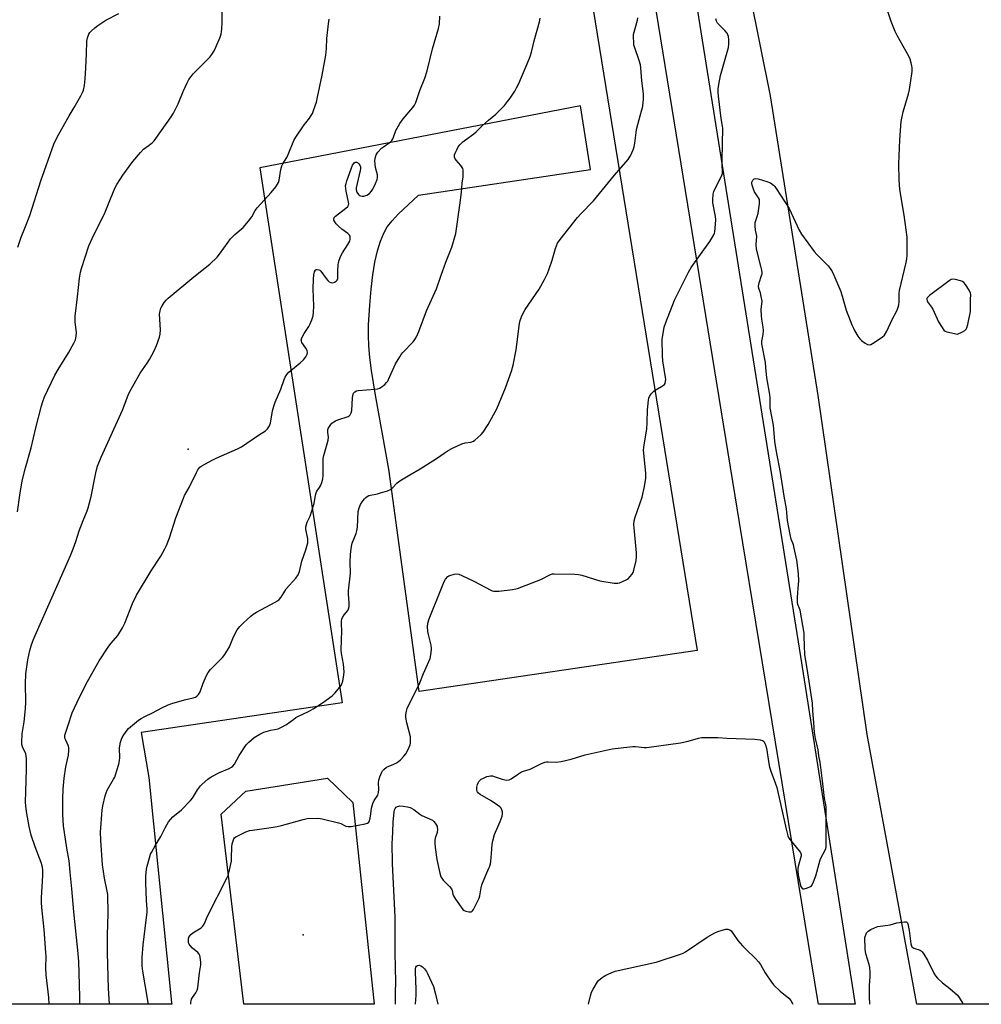
# Model space of a CAD drawing. Units: inches. Extents: x 1201768 to 1207768, y 525456 to 529457.
# Drawn here: x 1204253 to 1204691, y 525457 to 525905 of the extents above; entities that cross this region are included whole.
import ezdxf

# ---------------------------------------------------------------- set-up
doc = ezdxf.new("R2010")
doc.units = ezdxf.units.IN
doc.header["$MEASUREMENT"] = 0
for name, color, linetype in [('CNTRL-Analytical Point', 7, 'Continuous'), ('CULTRL-Pad', 6, 'Continuous'), ('ELEV-Spot Elevation', 7, 'Continuous'), ('NTRL-Farm Land', 3, 'Continuous'), ('NTRL-Pasture Land', 2, 'Continuous'), ('TRANS-Road', 130, 'Continuous'), ('Undefined', 1, 'Continuous')]:
    doc.layers.add(name, color=color, linetype=linetype)

msp = doc.modelspace()

# ---------------------------------------------------------------- linework, layer by layer
at = {"layer": 'CNTRL-Analytical Point'}
msp.add_point((1204329.7, 525709.62, 316), dxfattribs=at)
at = {"layer": 'CULTRL-Pad'}
msp.add_lwpolyline([(1204404.7, 525548.6), (1204414.46, 525456.76), (1204354.98, 525456.76), (1204344.72, 525543.37), (1204355.88, 525553.82), (1204393.1, 525559.77)], close=True, dxfattribs=at)
at = {"layer": 'ELEV-Spot Elevation'}
msp.add_point((1204381.98, 525488.33, 322.36), dxfattribs=at)
at = {"layer": 'NTRL-Farm Land'}
msp.add_polyline3d([(1205329.35, 525456.66, 0), (1204661.7, 525456.73, 0), (1204661.55, 525457.53, 0), (1204639.05, 525579.57, 0), (1204616.62, 525734.15, 0), (1204594.96, 525870.63, 0), (1204571.59, 525986.93, 0), (1204543.24, 526180.38, 0), (1204518.32, 526321.01, 0), (1204504.04, 526412.36, 0), (1204490.31, 526503.67, 0), (1204475.44, 526596.64, 0), (1204463.06, 526697.67, 0), (1204450.67, 526802.93, 0)], dxfattribs=at)
at = {"layer": 'NTRL-Pasture Land'}
msp.add_lwpolyline([(1204495.6, 526024.38), (1204561.52, 525617.9), (1204434.85, 525599.24), (1204421.13, 525700.51), (1204414.99, 525734.19), (1204413.16, 525745.51), (1204412.42, 525751.41), (1204411.96, 525756.75), (1204411.77, 525761.6), (1204411.86, 525766.23), (1204412.41, 525775.29), (1204413.03, 525782.52), (1204413.81, 525789.05), (1204414.76, 525794.84), (1204415.91, 525800.02), (1204417.24, 525804.47), (1204418.74, 525808.1), (1204420.37, 525810.93), (1204422.55, 525813.7), (1204425.27, 525816.65), (1204434.53, 525825.43), (1204512.97, 525837), (1204508.38, 525866.14), (1204362.24, 525837.82), (1204399.78, 525594.08), (1204308.18, 525580.58), (1204311.74, 525560.04), (1204322.09, 525457.53), (1204322.17, 525456.77), (1204140.88, 525456.78)], dxfattribs=at)
at = {"layer": 'TRANS-Road'}
msp.add_lwpolyline([(1204559.91, 525920.96), (1204608.68, 525615.22), (1204633.45, 525457.53), (1204633.57, 525456.73), (1204616.83, 525456.74), (1204616.7, 525457.53), (1204580.89, 525676.15), (1204524.57, 526022.84)], dxfattribs=at)
at = {"layer": 'Undefined'}
for points, elevation in [([(1204252.05, 525801.73), (1204253.52, 525806.16), (1204255.27, 525810.36), (1204257.44, 525816.14), (1204262.47, 525831.97), (1204268.51, 525848.59), (1204269.41, 525850.62), (1204270.69, 525853.15), (1204275.39, 525861.48), (1204277.68, 525865.3), (1204280.69, 525870.61), (1204281.5, 525872.15), (1204281.91, 525873.18), (1204282.45, 525875.29), (1204282.77, 525878.39), (1204283.09, 525883.37), (1204283.39, 525889.73), (1204283.5, 525895.61), (1204283.8, 525897.03), (1204284.46, 525898.68), (1204284.89, 525899.44), (1204285.63, 525900.28), (1204287.12, 525901.59), (1204288.51, 525902.63), (1204292.14, 525905.05), (1204298.03, 525908.2)], 310), ([(1204266.36, 525456.77), (1204266.14, 525459.69), (1204264.9, 525470.1), (1204264.85, 525473.25), (1204264.92, 525478.43), (1204264.85, 525480.29), (1204263.99, 525490.7), (1204263.09, 525499.21), (1204262.83, 525502.74), (1204262.84, 525505.23), (1204263.42, 525515.38), (1204263.39, 525518.16), (1204263.12, 525519.81), (1204262.68, 525521.31), (1204259.9, 525528.41), (1204258.15, 525533.72), (1204257.27, 525537.67), (1204255.97, 525544.58), (1204255.64, 525547.09), (1204255.57, 525548.83), (1204255.63, 525553.58), (1204256, 525563.78), (1204256.03, 525566.4), (1204255.94, 525568.45), (1204255.81, 525569.91), (1204255.64, 525570.76), (1204255.36, 525571.53), (1204254.49, 525573.2), (1204254.16, 525573.98), (1204253.87, 525575.05), (1204253.81, 525575.89), (1204254.05, 525579.87), (1204254.93, 525585.37), (1204255.61, 525591.35), (1204255.7, 525594.43), (1204255.59, 525602.68), (1204255.7, 525607.28), (1204256.53, 525613.62), (1204257.52, 525617.81), (1204258.19, 525620.07), (1204259.05, 525622.61), (1204259.94, 525624.73), (1204266.33, 525639.14), (1204270.35, 525648.47), (1204276.11, 525661.21), (1204277.31, 525664.26), (1204278.53, 525667.63), (1204280.06, 525672.47), (1204281.81, 525677.13), (1204283.61, 525681.52), (1204284.09, 525682.91), (1204285.48, 525688.03), (1204287.22, 525697.35), (1204287.73, 525699.62), (1204288.41, 525701.83), (1204290.02, 525705.94), (1204299.79, 525727.34), (1204302.32, 525734.26), (1204303, 525735.89), (1204307.83, 525744.24), (1204310.96, 525748.85), (1204312.01, 525750.54), (1204314.18, 525754.48), (1204315.26, 525756.82), (1204316.64, 525760.63), (1204316.96, 525762.03), (1204316.97, 525764.06), (1204316.65, 525771.22), (1204316.84, 525772.6), (1204317.23, 525773.94), (1204317.76, 525774.96), (1204318.77, 525776.41), (1204319.67, 525777.58), (1204320.51, 525778.41), (1204332.27, 525788.21), (1204339.47, 525793.98), (1204342.84, 525797.17), (1204343.95, 525798.52), (1204347.86, 525804.03), (1204348.94, 525805.4), (1204350.91, 525807.46), (1204354.64, 525810.62), (1204357.19, 525813.55), (1204358.62, 525815.43), (1204360.24, 525818.4), (1204361.04, 525819.59), (1204367.51, 525826.54), (1204369.61, 525829.19), (1204370.41, 525830.39), (1204370.79, 525831.19), (1204371.1, 525832.27), (1204371.93, 525837.03), (1204372.36, 525838.68), (1204372.85, 525839.69), (1204374.58, 525842.61), (1204375.22, 525843.86), (1204377.74, 525850.31), (1204378.64, 525851.83), (1204382.49, 525857.44), (1204383.2, 525858.39), (1204384.96, 525860.42), (1204385.74, 525861.6), (1204386.25, 525862.63), (1204386.79, 525863.98), (1204388.06, 525867.82), (1204388.63, 525870.1), (1204390.7, 525880.02), (1204392.3, 525889.12), (1204392.64, 525892.28), (1204392.87, 525896.76), (1204393.62, 525903.46), (1204393.89, 525905.5)], 314), ([(1204280.32, 525456.77), (1204280.32, 525459.95), (1204280.05, 525470.93), (1204279.79, 525476.03), (1204279.47, 525479.8), (1204277.53, 525498.75), (1204276.68, 525509.3), (1204275.85, 525516.95), (1204275.46, 525522.06), (1204274.41, 525527.88), (1204272.87, 525537.92), (1204272.57, 525543.13), (1204272.52, 525550.22), (1204272.68, 525554.75), (1204273.09, 525559.78), (1204273.87, 525564.88), (1204275.1, 525570.17), (1204275.3, 525572.42), (1204275.28, 525573.52), (1204275.12, 525574.31), (1204273.84, 525576.96), (1204273.48, 525577.97), (1204273.42, 525578.49), (1204273.5, 525579.31), (1204273.84, 525580.68), (1204274.81, 525583.43), (1204276.77, 525589.52), (1204280.12, 525596.61), (1204283.84, 525603.72), (1204289.11, 525613.21), (1204293.44, 525619.89), (1204294.51, 525621.23), (1204297.6, 525624.76), (1204299.8, 525628.17), (1204300.8, 525630.31), (1204304.29, 525639.28), (1204306.11, 525643.04), (1204312.84, 525654.15), (1204317.24, 525660.87), (1204319.09, 525664.18), (1204319.83, 525665.75), (1204321.18, 525669.19), (1204324.04, 525678.28), (1204327.45, 525687.25), (1204328.05, 525688.5), (1204330.14, 525692.11), (1204333.38, 525699.01), (1204334.08, 525700.28), (1204334.98, 525701.36), (1204335.88, 525702.07), (1204340.56, 525704.64), (1204342.42, 525705.54), (1204352.16, 525709.78), (1204354.01, 525710.7), (1204361.72, 525715.98), (1204364.92, 525718.04), (1204365.74, 525718.82), (1204366.68, 525720.22), (1204366.91, 525720.72), (1204367.14, 525721.53), (1204368.14, 525727.12), (1204368.7, 525729.26), (1204369.36, 525731.08), (1204371.86, 525736.93), (1204373.37, 525741.37), (1204373.81, 525742.43), (1204374.6, 525743.61), (1204375.55, 525744.67), (1204380.68, 525748.93), (1204382.17, 525750.33), (1204383.3, 525751.68), (1204383.88, 525752.9), (1204384.01, 525753.65), (1204383.8, 525754.61), (1204383.29, 525755.59), (1204381.45, 525758.3), (1204381.24, 525758.8), (1204381.19, 525759.31), (1204381.46, 525760.33), (1204382.43, 525762.38), (1204384.56, 525765.53), (1204385.25, 525766.69), (1204385.98, 525768.5), (1204386.54, 525770.37), (1204386.74, 525772.11), (1204386.87, 525774.75), (1204386.59, 525782.63), (1204386.7, 525787.03), (1204386.84, 525789.09), (1204387.26, 525790.48), (1204387.66, 525791.18), (1204388.01, 525791.48), (1204388.44, 525791.57), (1204389.17, 525791.42), (1204389.64, 525791.17), (1204390.05, 525790.79), (1204392.51, 525787.38), (1204393.26, 525786.47), (1204393.89, 525785.89), (1204394.6, 525785.57), (1204395.62, 525785.47), (1204396.36, 525785.66), (1204397.02, 525786.11), (1204397.55, 525786.7), (1204397.82, 525787.45), (1204397.89, 525788.29), (1204397.89, 525791.21), (1204398.01, 525793.5), (1204398.15, 525794.63), (1204398.46, 525795.76), (1204399.24, 525797.7), (1204399.89, 525799.04), (1204402.46, 525802.89), (1204403.27, 525804.41), (1204403.47, 525805.25), (1204403.53, 525806.09), (1204403.47, 525806.63), (1204403.18, 525807.22), (1204402.39, 525807.95), (1204399.59, 525809.95), (1204398.13, 525811.3), (1204397.14, 525812.35), (1204396.44, 525813.25), (1204396.07, 525813.94), (1204395.99, 525814.43), (1204396.21, 525815.16), (1204396.72, 525815.75), (1204401.54, 525819.4), (1204402.35, 525820.2), (1204402.7, 525820.87), (1204402.78, 525821.38), (1204402.71, 525822.24), (1204401.57, 525827.23), (1204401.41, 525828.4), (1204401.39, 525829.57), (1204401.59, 525830.63), (1204401.98, 525831.94), (1204404.55, 525839.05), (1204404.91, 525839.72), (1204405.32, 525840.18), (1204405.7, 525840.37), (1204406.38, 525840.4), (1204406.81, 525840.23), (1204407.39, 525839.72), (1204407.86, 525839.07), (1204408.17, 525838.35), (1204408.2, 525837.51), (1204408.06, 525836.64), (1204406.22, 525828.66), (1204406.21, 525827.85), (1204406.56, 525826.81), (1204407.3, 525825.63), (1204407.66, 525825.26), (1204408.1, 525825.03), (1204408.88, 525824.93), (1204409.71, 525824.98), (1204410.53, 525825.15), (1204411.05, 525825.35), (1204412.22, 525826.15), (1204413.19, 525827.17), (1204413.77, 525828.16), (1204415.05, 525830.74), (1204415.82, 525832.58), (1204415.93, 525833.42), (1204415.85, 525834.59), (1204415.05, 525838), (1204414.63, 525840.89), (1204414.78, 525842.25), (1204415.29, 525843.78), (1204416.11, 525844.97), (1204417.68, 525846.73), (1204418.57, 525847.44), (1204421.19, 525849.2), (1204421.85, 525849.73), (1204422.43, 525850.33), (1204422.86, 525851.03), (1204423.2, 525851.79), (1204424.21, 525854.83), (1204426.1, 525858.03), (1204427.57, 525860.12), (1204432.05, 525865.36), (1204432.7, 525866.33), (1204433.36, 525867.63), (1204435.26, 525873.07), (1204437.49, 525878.66), (1204438.61, 525881.99), (1204440.99, 525892.12), (1204443.68, 525901.39), (1204444.13, 525903.42), (1204444.27, 525906.98)], 316), ([(1204293.75, 525456.77), (1204293.4, 525463.91), (1204292.95, 525480.13), (1204292.94, 525488.13), (1204293.15, 525498.06), (1204293.01, 525506.77), (1204292.81, 525508.24), (1204291.58, 525514.14), (1204290.61, 525520.21), (1204289.8, 525531.39), (1204289.64, 525535.11), (1204290.45, 525545.14), (1204290.79, 525547.16), (1204291.83, 525551.73), (1204292.26, 525553.03), (1204292.8, 525554.22), (1204295.7, 525559.21), (1204296.2, 525560.21), (1204296.61, 525561.29), (1204298.04, 525566.03), (1204298.43, 525567.72), (1204298.48, 525568.91), (1204298.36, 525573.37), (1204298.48, 525574.51), (1204298.87, 525576.17), (1204299.28, 525577.52), (1204299.61, 525578.3), (1204300.38, 525579.52), (1204301.91, 525581.63), (1204302.47, 525582.3), (1204303.33, 525583.1), (1204307.01, 525586.09), (1204308.2, 525586.96), (1204309.89, 525587.86), (1204313.44, 525589.43), (1204317.64, 525591.77), (1204320.61, 525593.1), (1204322.26, 525593.74), (1204328.01, 525595.42), (1204331.99, 525596.25), (1204332.95, 525596.62), (1204333.58, 525597.04), (1204334.33, 525597.88), (1204335.09, 525599.08), (1204336.46, 525602.98), (1204338.05, 525606.52), (1204338.73, 525607.83), (1204339.8, 525609.17), (1204345.23, 525614.68), (1204346.43, 525616.12), (1204348.41, 525619.58), (1204349.96, 525623.32), (1204351.15, 525625.86), (1204352.01, 525627.3), (1204353.15, 525628.87), (1204354.83, 525630.54), (1204358.17, 525633.56), (1204359.32, 525634.5), (1204360.82, 525635.4), (1204369.35, 525639.96), (1204370.38, 525640.56), (1204371.08, 525641.09), (1204372, 525642.19), (1204373.65, 525644.98), (1204374.32, 525645.96), (1204378.69, 525650.9), (1204379.69, 525652.33), (1204380.06, 525653.1), (1204380.33, 525653.9), (1204381.42, 525658.63), (1204383.26, 525663.71), (1204384.13, 525667.01), (1204384.2, 525667.85), (1204384.13, 525668.7), (1204383.27, 525673.21), (1204383.32, 525674.29), (1204383.52, 525675.36), (1204383.88, 525676.42), (1204385.17, 525679.06), (1204386.01, 525681.56), (1204386.99, 525684.93), (1204387.66, 525688.66), (1204387.95, 525689.77), (1204388.34, 525690.52), (1204389.54, 525692.14), (1204389.99, 525692.9), (1204390.59, 525694.5), (1204391.04, 525696.16), (1204391.18, 525697.63), (1204391.16, 525703.89), (1204391.21, 525705.31), (1204391.49, 525706.73), (1204393.05, 525712.06), (1204393.42, 525713.73), (1204393.54, 525715.12), (1204393.29, 525717.16), (1204393.27, 525718.01), (1204393.33, 525718.56), (1204393.49, 525719.05), (1204393.97, 525719.98), (1204394.6, 525720.85), (1204395.16, 525721.41), (1204395.99, 525722.06), (1204396.74, 525722.47), (1204397.85, 525722.92), (1204402.56, 525724.55), (1204403.01, 525724.82), (1204403.5, 525725.34), (1204403.95, 525726.21), (1204404.17, 525727.22), (1204404.51, 525732.97), (1204404.64, 525734.1), (1204405, 525735.08), (1204405.61, 525735.82), (1204406.3, 525736.16), (1204407.13, 525736.32), (1204414.72, 525736.92), (1204416.11, 525737.14), (1204416.88, 525737.47), (1204417.6, 525737.93), (1204419.23, 525739.16), (1204420.08, 525739.94), (1204420.58, 525740.63), (1204420.98, 525741.41), (1204424.08, 525748.44), (1204426.08, 525751.73), (1204426.74, 525752.71), (1204427.49, 525753.62), (1204432.18, 525758.53), (1204432.99, 525759.64), (1204433.67, 525760.79), (1204434.69, 525763.22), (1204438.28, 525772.7), (1204442.85, 525782.73), (1204444.76, 525788.44), (1204447.03, 525794.9), (1204449.72, 525801.67), (1204451.6, 525807.94), (1204453.49, 525820.88), (1204454.13, 525826.53), (1204454.42, 525830.89), (1204454.94, 525833.74), (1204455.01, 525835.51), (1204454.92, 525836.96), (1204454.78, 525837.5), (1204454.54, 525837.99), (1204453.86, 525838.91), (1204451.78, 525841.33), (1204451.16, 525842.26), (1204451, 525842.73), (1204450.95, 525843.18), (1204451.01, 525843.68), (1204451.26, 525844.48), (1204451.99, 525846.08), (1204452.7, 525847.35), (1204453.43, 525848.25), (1204454.86, 525849.72), (1204455.98, 525850.65), (1204459.79, 525853.34), (1204460.93, 525854.24), (1204463.59, 525856.95), (1204465.13, 525858.38), (1204466.47, 525859.55), (1204469.81, 525862.22), (1204471.23, 525863.61), (1204473.75, 525866.29), (1204475.2, 525868.01), (1204476.37, 525869.62), (1204478.44, 525872.74), (1204479.26, 525874.22), (1204480.24, 525876.26), (1204484.85, 525887), (1204485.47, 525888.6), (1204486.07, 525890.57), (1204487.26, 525895.77), (1204489.65, 525904.32), (1204489.97, 525906)], 318), ([(1204311.58, 525456.77), (1204311.5, 525457.41), (1204309.05, 525471.79), (1204308.74, 525474.12), (1204308.63, 525475.8), (1204308.67, 525478), (1204309.11, 525483.78), (1204310.94, 525498.66), (1204310.91, 525500.05), (1204310.61, 525504), (1204310.29, 525512), (1204310.35, 525514.98), (1204310.71, 525518.17), (1204311.01, 525519.61), (1204312.04, 525523.36), (1204312.56, 525525.07), (1204312.89, 525525.89), (1204314.73, 525529.17), (1204317.22, 525533.2), (1204319.13, 525537.06), (1204320.68, 525539.77), (1204321.53, 525540.85), (1204322.66, 525542.04), (1204326.6, 525545.28), (1204330.71, 525549.48), (1204331.57, 525550.64), (1204333.85, 525554.34), (1204335.21, 525556.18), (1204335.97, 525557.02), (1204338.62, 525559.22), (1204340.17, 525560.27), (1204344, 525562.27), (1204348.3, 525564.19), (1204349.34, 525564.75), (1204350.06, 525565.23), (1204350.78, 525566.07), (1204352.95, 525570.11), (1204356.04, 525574.88), (1204357.24, 525576.18), (1204359.74, 525578.28), (1204362.32, 525579.8), (1204364.19, 525580.69), (1204367.24, 525581.55), (1204370.58, 525582.22), (1204371.9, 525582.73), (1204374.41, 525584.12), (1204377.72, 525586.66), (1204378.68, 525587.3), (1204379.96, 525587.98), (1204384.51, 525590.15), (1204386.58, 525591.32), (1204390.9, 525593.97), (1204395.2, 525597.16), (1204396.58, 525598.57), (1204399.32, 525601.96), (1204399.71, 525602.72), (1204400.04, 525603.84), (1204400.62, 525606.74), (1204400.76, 525608.2), (1204400.41, 525611.68), (1204399.57, 525616.56), (1204399.4, 525618.01), (1204399.48, 525622.73), (1204399.68, 525626.71), (1204399.5, 525630.08), (1204399.52, 525631.18), (1204399.69, 525632.22), (1204399.98, 525632.98), (1204400.77, 525634.18), (1204402.38, 525636.18), (1204402.71, 525636.89), (1204402.94, 525637.91), (1204403.02, 525639.56), (1204402.72, 525643.6), (1204402.69, 525645.04), (1204403.57, 525653.12), (1204403.53, 525658.21), (1204403.61, 525661.62), (1204403.72, 525663.04), (1204404.04, 525665.34), (1204404.36, 525666.75), (1204406.16, 525671.21), (1204406.56, 525672.45), (1204406.75, 525674.1), (1204407.08, 525681.3), (1204407.5, 525682.89), (1204408.13, 525684.4), (1204408.93, 525685.62), (1204410, 525687), (1204410.6, 525687.62), (1204411.24, 525688.09), (1204411.95, 525688.46), (1204412.74, 525688.73), (1204415.84, 525689.33), (1204417.28, 525689.72), (1204420.42, 525690.7), (1204421.77, 525691.28), (1204422.61, 525691.93), (1204424.9, 525694.23), (1204426.03, 525695.16), (1204430.6, 525697.93), (1204435.37, 525700.6), (1204442.8, 525705.38), (1204446.7, 525708.18), (1204448.06, 525709.07), (1204450.09, 525710.14), (1204454.38, 525712.09), (1204455.81, 525712.44), (1204458.36, 525712.8), (1204459.62, 525713.3), (1204460.32, 525713.76), (1204461.61, 525714.92), (1204463.07, 525716.33), (1204464.02, 525717.44), (1204466.39, 525720.81), (1204470.24, 525727.98), (1204474.21, 525737.52), (1204476.96, 525745.11), (1204477.73, 525747.87), (1204479.16, 525754.92), (1204480.65, 525766.89), (1204480.91, 525768.29), (1204481.47, 525769.96), (1204482.06, 525771.3), (1204483.22, 525773.26), (1204489.58, 525782.55), (1204492.07, 525786.97), (1204493.29, 525789.69), (1204494.13, 525791.87), (1204495.44, 525795.68), (1204496.97, 525801.04), (1204497.97, 525803.5), (1204499.13, 525805.21), (1204506.96, 525815.23), (1204508.52, 525816.94), (1204514.25, 525822.86), (1204523.89, 525834.47), (1204530.07, 525841.62), (1204530.58, 525842.31), (1204531.14, 525843.33), (1204532.35, 525846.01), (1204532.89, 525847.37), (1204533.21, 525849.04), (1204533.7, 525853.88), (1204533.91, 525855.32), (1204535.07, 525859.88), (1204536.78, 525865.97), (1204537.06, 525869.15), (1204537.09, 525871.48), (1204536.28, 525877.41), (1204535.86, 525883.43), (1204535.68, 525884.83), (1204535.14, 525886.75), (1204532.95, 525892.96), (1204532.77, 525893.8), (1204532.64, 525894.98), (1204532.53, 525897.36), (1204532.62, 525898.53), (1204534.37, 525905.11), (1204534.51, 525906.2)], 320), ([(1204330.8, 525456.77), (1204330.9, 525457.55), (1204331.23, 525458.96), (1204331.61, 525459.7), (1204333.16, 525461.83), (1204333.74, 525463.07), (1204334.06, 525464.12), (1204334.26, 525465.56), (1204334.78, 525471.07), (1204335.35, 525474.72), (1204335.42, 525475.85), (1204335.12, 525478.15), (1204334.91, 525478.97), (1204334.68, 525479.46), (1204333.98, 525480.25), (1204331.6, 525482.21), (1204330.5, 525483.46), (1204330.06, 525484.14), (1204329.87, 525484.63), (1204329.75, 525485.42), (1204329.75, 525486.23), (1204329.98, 525487.23), (1204330.37, 525487.88), (1204330.88, 525488.45), (1204331.81, 525489.17), (1204335.56, 525491.57), (1204336.23, 525492.13), (1204336.71, 525492.73), (1204337.1, 525493.51), (1204337.96, 525495.73), (1204338.46, 525496.82), (1204347.45, 525514.37), (1204347.86, 525515.39), (1204348.18, 525516.5), (1204349.33, 525521.89), (1204349.45, 525523.39), (1204349.56, 525528.35), (1204349.74, 525529.79), (1204350.11, 525531.21), (1204350.41, 525532), (1204350.7, 525532.45), (1204351.34, 525532.98), (1204355.88, 525535.18), (1204357.53, 525535.8), (1204358.97, 525536.06), (1204367.42, 525537.19), (1204370.14, 525537.67), (1204372.11, 525538.16), (1204382.08, 525540.93), (1204383.81, 525541.28), (1204388.6, 525541.43), (1204389.79, 525541.38), (1204390.66, 525541.24), (1204398.13, 525539.42), (1204399.13, 525539.03), (1204401.51, 525537.88), (1204402.54, 525537.63), (1204403.97, 525537.75), (1204410.36, 525538.88), (1204411.41, 525539.19), (1204411.98, 525539.64), (1204412.29, 525540.36), (1204412.55, 525541.47), (1204412.89, 525543.49), (1204413.2, 525546.07), (1204413.44, 525547.17), (1204413.84, 525548.21), (1204414.44, 525549.47), (1204415.99, 525552.02), (1204416.37, 525553.12), (1204416.54, 525554.53), (1204416.39, 525557.62), (1204416.46, 525558.74), (1204416.97, 525560.39), (1204417.92, 525562.51), (1204418.22, 525563), (1204418.77, 525563.61), (1204420.06, 525564.66), (1204420.78, 525565.06), (1204423.33, 525566.11), (1204424.57, 525566.72), (1204425.51, 525567.28), (1204426.38, 525568), (1204427.94, 525569.67), (1204428.83, 525570.78), (1204429.9, 525572.77), (1204430.77, 525574.84), (1204430.93, 525575.66), (1204430.98, 525576.51), (1204430.91, 525578.49), (1204429.33, 525584.96), (1204428.88, 525587.3), (1204428.86, 525588.58), (1204429.15, 525590.28), (1204429.45, 525591.39), (1204429.89, 525592.48), (1204433.61, 525599.89), (1204435.13, 525603.11), (1204436.92, 525607.48), (1204439.33, 525612.82), (1204439.85, 525614.17), (1204440.37, 525616.79), (1204440.56, 525618.85), (1204440.33, 525620.29), (1204439.12, 525625.17), (1204438.83, 525626.61), (1204438.73, 525628.66), (1204438.84, 525630.4), (1204439.48, 525632.37), (1204444.53, 525644.81), (1204445.94, 525648.6), (1204446.3, 525649.37), (1204446.9, 525650.32), (1204447.95, 525651.58), (1204448.39, 525651.88), (1204448.89, 525652.1), (1204450.8, 525652.61), (1204452.17, 525652.78), (1204452.99, 525652.64), (1204454.35, 525652.08), (1204459.73, 525649.46), (1204467.61, 525645.32), (1204468.15, 525645.14), (1204468.98, 525644.99), (1204471.26, 525644.94), (1204477.46, 525645.65), (1204479.74, 525646.11), (1204490.32, 525650.31), (1204494.72, 525652.48), (1204495.51, 525652.75), (1204496.37, 525652.86), (1204505.78, 525652.69), (1204507.53, 525652.56), (1204508.97, 525652.2), (1204517.19, 525649.63), (1204523.67, 525648.61), (1204524.55, 525648.52), (1204525.42, 525648.54), (1204526.24, 525648.74), (1204527.57, 525649.29), (1204529.16, 525650.02), (1204530.13, 525650.61), (1204530.93, 525651.38), (1204531.97, 525652.7), (1204532.39, 525653.42), (1204532.76, 525654.52), (1204533.73, 525658.88), (1204533.96, 525660.63), (1204533.86, 525662.42), (1204532.8, 525673.76), (1204532.77, 525675.23), (1204532.88, 525676.98), (1204533.27, 525678.66), (1204536.46, 525687.75), (1204537.57, 525692.68), (1204538.14, 525696.46), (1204538.12, 525698.51), (1204537.24, 525707.86), (1204537.17, 525709.2), (1204537.43, 525711.57), (1204538.61, 525718.73), (1204538.78, 525721.84), (1204538.91, 525727.52), (1204539.31, 525732), (1204539.51, 525732.85), (1204539.88, 525733.6), (1204540.65, 525734.78), (1204541.35, 525735.67), (1204541.75, 525736.06), (1204542.45, 525736.57), (1204545.3, 525738.12), (1204546.27, 525738.75), (1204546.66, 525739.14), (1204546.95, 525739.59), (1204547.19, 525740.59), (1204547.22, 525741.39), (1204547.14, 525742.27), (1204545.9, 525749.83), (1204545.69, 525752.15), (1204545.63, 525759.73), (1204545.84, 525761.45), (1204546.54, 525765.16), (1204547.26, 525767.39), (1204551.22, 525777.56), (1204557.56, 525790.34), (1204558.82, 525792.35), (1204567.32, 525804.24), (1204569.11, 525807.25), (1204569.44, 525808.04), (1204569.58, 525808.6), (1204569.95, 525812.11), (1204570.04, 525814.16), (1204569.85, 525815.6), (1204568.69, 525821.93), (1204568.68, 525823.34), (1204568.91, 525825.88), (1204569.12, 525826.98), (1204569.43, 525827.8), (1204572.74, 525834.4), (1204573.02, 525835.22), (1204573.12, 525836.2), (1204572.98, 525839.09), (1204572.97, 525841.4), (1204573.26, 525855.86), (1204573.14, 525856.88), (1204572.48, 525860.32), (1204571.23, 525870.42), (1204571.05, 525872.2), (1204571.07, 525873.83), (1204571.38, 525875.84), (1204572.17, 525879.84), (1204575.78, 525892.67), (1204575.98, 525894.12), (1204576.03, 525896.21), (1204575.87, 525897.67), (1204575.57, 525898.41), (1204575.17, 525899.12), (1204574.19, 525900.46), (1204571.63, 525902.92), (1204570.85, 525903.79), (1204570.33, 525904.69), (1204570.07, 525905.69)], 322), ([(1204640.25, 525456.73), (1204640.12, 525460.29), (1204640.07, 525465.02), (1204640.39, 525469.49), (1204640.37, 525471.28), (1204640.17, 525473.36), (1204639.93, 525474.83), (1204638.4, 525479.61), (1204638.19, 525480.66), (1204638.08, 525481.84), (1204637.87, 525487.13), (1204638.74, 525489.16), (1204639.12, 525489.7), (1204639.53, 525490.05), (1204640.75, 525490.75), (1204642.29, 525491.5), (1204643.88, 525492.11), (1204649.43, 525492.91), (1204652.59, 525493.74), (1204655.96, 525494.28), (1204656.71, 525494.26), (1204657.11, 525494.12), (1204657.38, 525493.79), (1204657.56, 525493.34), (1204658.17, 525490.33), (1204658.95, 525484.16), (1204659.17, 525483.35), (1204659.42, 525482.89), (1204659.77, 525482.53), (1204660.23, 525482.26), (1204663.18, 525481.26), (1204663.65, 525480.99), (1204664.06, 525480.62), (1204664.89, 525479.47), (1204666.55, 525476.73), (1204669.37, 525470.89), (1204670.13, 525469.66), (1204671.09, 525468.6), (1204673.37, 525466.41), (1204676.63, 525463.91), (1204680.1, 525460.81), (1204680.96, 525459.7), (1204681.87, 525458.27), (1204682.41, 525457.27), (1204682.64, 525456.73)], 326), ([(1204512.11, 525456.75), (1204512.97, 525460.51), (1204513.47, 525462.2), (1204514.13, 525463.53), (1204516.11, 525466.85), (1204516.65, 525467.55), (1204517.51, 525468.32), (1204518.69, 525469.18), (1204519.93, 525469.94), (1204522.31, 525470.99), (1204524.21, 525471.71), (1204542.83, 525475.93), (1204554.45, 525479.61), (1204555.24, 525479.97), (1204556.26, 525480.58), (1204566.18, 525487.2), (1204569.61, 525489.27), (1204570.93, 525489.86), (1204572.94, 525490.45), (1204574.67, 525490.86), (1204575.51, 525490.91), (1204576.45, 525490.6), (1204577.04, 525490.14), (1204577.86, 525489.12), (1204580.15, 525485.77), (1204582.26, 525483.26), (1204583.68, 525481.76), (1204588.13, 525477.49), (1204589.55, 525476.01), (1204590.42, 525474.74), (1204592.52, 525470.93), (1204595.44, 525466.81), (1204596.52, 525465.4), (1204599.36, 525462.58), (1204603.24, 525459.4), (1204604.23, 525458.38), (1204604.98, 525457.05), (1204605.12, 525456.74)], 326), ([(1204433.15, 525456.75), (1204433.42, 525459.04), (1204433.5, 525460.53), (1204433.49, 525463.43), (1204433.21, 525471.41), (1204433.22, 525472.87), (1204433.37, 525473.62), (1204433.61, 525474.01), (1204434.19, 525474.34), (1204434.9, 525474.43), (1204435.6, 525474.24), (1204436.45, 525473.67), (1204437.26, 525472.81), (1204438.16, 525471.56), (1204438.75, 525470.66), (1204441.41, 525464.71), (1204442.41, 525461.33), (1204443.39, 525456.75)], 326)]:
    msp.add_lwpolyline(points, dxfattribs=dict(at, elevation=elevation))
at = {"layer": 'Undefined', "elevation": 324}
msp.add_lwpolyline([(1204678.11, 525787.05), (1204677.31, 525786.94), (1204676.34, 525786.4), (1204667.39, 525779.61), (1204666.74, 525779.05), (1204666.4, 525778.64), (1204666.2, 525778.21), (1204666.17, 525777.76), (1204666.28, 525777.28), (1204666.53, 525776.79), (1204668.26, 525774.37), (1204668.89, 525773.36), (1204671.44, 525767.66), (1204673.12, 525765), (1204673.96, 525763.88), (1204674.58, 525763.38), (1204675.35, 525763.08), (1204680.17, 525761.98), (1204682.48, 525763.11), (1204683.49, 525763.7), (1204684.08, 525764.24), (1204684.44, 525764.99), (1204684.81, 525766.42), (1204686.03, 525772.3), (1204686.12, 525773.74), (1204686.12, 525777.8), (1204686.27, 525780.07), (1204686.09, 525780.77), (1204685.41, 525782.07), (1204683.81, 525784.61), (1204683.09, 525785.51), (1204682.39, 525785.97), (1204681.57, 525786.27), (1204679.25, 525786.87)], close=True, dxfattribs=at)
at = {"layer": 'Undefined'}
for points in [[(1204251.82, 525681.02, 312), (1204252.91, 525688.73, 312), (1204254.05, 525695.13, 312), (1204255.53, 525701.15, 312), (1204258.07, 525710.19, 312), (1204260.22, 525719.28, 312), (1204262.8, 525729.43, 312), (1204263.38, 525731.4, 312), (1204264.21, 525733.47, 312), (1204268.91, 525743.42, 312), (1204270.37, 525745.97, 312), (1204275.12, 525753.5, 312), (1204277.55, 525757.88, 312), (1204278.28, 525759.46, 312), (1204278.6, 525761.09, 312), (1204278.71, 525762.76, 312), (1204278.14, 525767.45, 312), (1204278.13, 525770.19, 312), (1204279.27, 525779.11, 312), (1204280.18, 525787.49, 312), (1204280.64, 525790.23, 312), (1204281.07, 525791.9, 312), (1204282.66, 525797.15, 312), (1204284.46, 525802.22, 312), (1204285.86, 525805.59, 312), (1204291.79, 525817.69, 312), (1204294.2, 525823.72, 312), (1204296.45, 525828.91, 312), (1204297.11, 525830.2, 312), (1204298.47, 525832.37, 312), (1204299.91, 525834.53, 312), (1204304.47, 525840.77, 312), (1204307.91, 525844.84, 312), (1204309.33, 525846.34, 312), (1204311.84, 525848.19, 312), (1204313.33, 525849.43, 312), (1204314.12, 525850.2, 312), (1204314.86, 525851.12, 312), (1204321.84, 525861.06, 312), (1204322.95, 525862.8, 312), (1204325.14, 525867.03, 312), (1204327.36, 525872.58, 312), (1204329.15, 525876.55, 312), (1204330.01, 525878.05, 312), (1204331.01, 525879.47, 312), (1204331.94, 525880.59, 312), (1204339.5, 525888.21, 312), (1204340.39, 525889.4, 312), (1204341.45, 525891.2, 312), (1204342.23, 525892.79, 312), (1204344.2, 525897.39, 312), (1204344.66, 525898.78, 312), (1204344.91, 525899.93, 312), (1204345.02, 525901.09, 312), (1204345.1, 525904.02, 312), (1204345.17, 525910.82, 312)], [(1204424.04, 525456.76, 324), (1204424.11, 525457.73, 324), (1204424.07, 525461.97, 324), (1204424.23, 525466.78, 324), (1204423.92, 525480.07, 324), (1204423.9, 525485.92, 324), (1204424.03, 525496.32, 324), (1204422.73, 525520.9, 324), (1204422.56, 525530.21, 324), (1204422.67, 525532.14, 324), (1204422.96, 525535.2, 324), (1204423.08, 525539.68, 324), (1204423.52, 525544.44, 324), (1204423.67, 525545.22, 324), (1204423.95, 525545.91, 324), (1204424.44, 525546.45, 324), (1204425.07, 525546.84, 324), (1204425.56, 525546.98, 324), (1204426.11, 525547.03, 324), (1204427.53, 525546.95, 324), (1204429.52, 525546.7, 324), (1204430.82, 525546.3, 324), (1204432.48, 525545.4, 324), (1204435.2, 525543.37, 324), (1204436.15, 525542.75, 324), (1204440.9, 525540.52, 324), (1204441.56, 525540.03, 324), (1204442.25, 525539.2, 324), (1204443.03, 525537.79, 324), (1204443.17, 525537.26, 324), (1204443.22, 525536.4, 324), (1204443.05, 525534.94, 324), (1204442.25, 525532.39, 324), (1204442.03, 525531.29, 324), (1204442.01, 525530.14, 324), (1204442.17, 525528.12, 324), (1204442.97, 525522.69, 324), (1204444.35, 525516.45, 324), (1204444.84, 525514.8, 324), (1204445.22, 525514.09, 324), (1204445.89, 525513.21, 324), (1204448.73, 525510.34, 324), (1204449.63, 525509.27, 324), (1204449.95, 525508.57, 324), (1204450.21, 525506.8, 324), (1204450.54, 525506.02, 324), (1204451.48, 525504.54, 324), (1204454.72, 525499.93, 324), (1204455.34, 525499.36, 324), (1204456.11, 525499.04, 324), (1204457.54, 525498.77, 324), (1204458.62, 525498.81, 324), (1204458.84, 525498.9, 324), (1204459.22, 525499.2, 324), (1204459.68, 525499.86, 324), (1204462.24, 525505.06, 324), (1204462.58, 525506.13, 324), (1204463.14, 525509.74, 324), (1204463.47, 525511.09, 324), (1204465.22, 525515.51, 324), (1204466.7, 525518.66, 324), (1204467.07, 525519.62, 324), (1204467.32, 525520.64, 324), (1204467.48, 525521.8, 324), (1204467.83, 525525.32, 324), (1204468.11, 525529.43, 324), (1204468.4, 525531.17, 324), (1204469.24, 525533.99, 324), (1204471.86, 525539.89, 324), (1204472.68, 525542.39, 324), (1204472.89, 525543.52, 324), (1204472.84, 525544.31, 324), (1204472.6, 525545.33, 324), (1204472.27, 525546.02, 324), (1204471.72, 525546.61, 324), (1204470.58, 525547.44, 324), (1204467.7, 525549.33, 324), (1204462.69, 525552.32, 324), (1204462, 525552.82, 324), (1204461.48, 525553.41, 324), (1204461.21, 525554.08, 324), (1204461.13, 525554.83, 324), (1204461.2, 525555.64, 324), (1204461.45, 525556.81, 324), (1204461.72, 525557.57, 324), (1204462.11, 525558.26, 324), (1204462.65, 525558.84, 324), (1204463.11, 525559.18, 324), (1204464.14, 525559.73, 324), (1204465.75, 525560.44, 324), (1204466.58, 525560.69, 324), (1204467.43, 525560.79, 324), (1204468.29, 525560.72, 324), (1204469.13, 525560.52, 324), (1204472.78, 525559.24, 324), (1204473.91, 525558.92, 324), (1204474.75, 525558.86, 324), (1204475.84, 525559.02, 324), (1204476.84, 525559.45, 324), (1204479.62, 525561.44, 324), (1204481.58, 525562.64, 324), (1204482.39, 525562.95, 324), (1204485.51, 525563.85, 324), (1204490.25, 525566.27, 324), (1204492.09, 525566.96, 324), (1204492.89, 525567.16, 324), (1204493.71, 525567.22, 324), (1204497.34, 525567, 324), (1204499.62, 525567.35, 324), (1204504.16, 525568.34, 324), (1204510.49, 525570.31, 324), (1204514.55, 525571.18, 324), (1204521.4, 525572.84, 324), (1204522.84, 525573.11, 324), (1204532.22, 525574.16, 324), (1204533.39, 525574.14, 324), (1204537.38, 525573.69, 324), (1204538.52, 525573.68, 324), (1204539.7, 525573.8, 324), (1204553.94, 525575.76, 324), (1204557.38, 525576.58, 324), (1204562.14, 525577.94, 324), (1204563.57, 525578.18, 324), (1204570.92, 525578.26, 324), (1204575.04, 525577.95, 324), (1204587.78, 525577.42, 324), (1204590.31, 525577.11, 324), (1204591.34, 525576.81, 324), (1204591.73, 525576.56, 324), (1204592.03, 525576.23, 324), (1204592.44, 525575.57, 324), (1204592.76, 525574.87, 324), (1204593.16, 525573.37, 324), (1204594.19, 525566.41, 324), (1204594.51, 525564.68, 324), (1204595.08, 525562.9, 324), (1204597.11, 525557.57, 324), (1204597.78, 525555.45, 324), (1204602.13, 525536.43, 324), (1204602.93, 525533.37, 324), (1204603.32, 525532.43, 324), (1204603.86, 525531.59, 324), (1204608.05, 525526.57, 324), (1204608.56, 525525.87, 324), (1204608.81, 525525.38, 324), (1204608.92, 525524.87, 324), (1204608.88, 525524.33, 324), (1204607.55, 525519.53, 324), (1204607.41, 525518.68, 324), (1204607.39, 525517.31, 324), (1204607.55, 525515.65, 324), (1204608.43, 525511.37, 324), (1204608.77, 525510.29, 324), (1204609.03, 525509.83, 324), (1204609.36, 525509.48, 324), (1204609.77, 525509.31, 324), (1204610.25, 525509.33, 324), (1204611.86, 525509.81, 324), (1204613.15, 525510.4, 324), (1204613.58, 525510.72, 324), (1204613.92, 525511.14, 324), (1204614.53, 525512.42, 324), (1204615.55, 525515.16, 324), (1204617.55, 525522.45, 324), (1204618.03, 525523.52, 324), (1204619.74, 525526.61, 324), (1204620.15, 525527.66, 324), (1204620.3, 525528.43, 324), (1204620.37, 525529.58, 324), (1204620.28, 525533.75, 324), (1204620.37, 525544.66, 324), (1204620.26, 525546.66, 324), (1204620.05, 525548.32, 324), (1204619.56, 525550.52, 324), (1204619.36, 525551.83, 324), (1204618.65, 525558.55, 324), (1204617.56, 525567, 324), (1204617.03, 525569.83, 324), (1204616.63, 525572.6, 324), (1204615.53, 525577.76, 324), (1204615.07, 525580.56, 324), (1204614.76, 525585.08, 324), (1204614.25, 525590.35, 324), (1204614.05, 525593.93, 324), (1204612.04, 525607.78, 324), (1204610.6, 525616.13, 324), (1204610.4, 525620, 324), (1204610.36, 525624.35, 324), (1204610.25, 525625.78, 324), (1204608.41, 525636.27, 324), (1204608.2, 525637.03, 324), (1204607.44, 525638.87, 324), (1204607.19, 525639.95, 324), (1204607.22, 525641.97, 324), (1204607.6, 525646.26, 324), (1204607.8, 525649.69, 324), (1204607.73, 525652.89, 324), (1204607.45, 525655.55, 324), (1204606.95, 525659.09, 324), (1204605.8, 525664.58, 324), (1204605.41, 525665.98, 324), (1204604.35, 525668.65, 324), (1204603.9, 525670.69, 324), (1204602.76, 525677.17, 324), (1204602.24, 525682.46, 324), (1204601.18, 525688.26, 324), (1204599.49, 525699.06, 324), (1204597.47, 525709.38, 324), (1204597, 525713.06, 324), (1204596.35, 525720.61, 324), (1204594.83, 525728.44, 324), (1204594.76, 525729.57, 324), (1204594.76, 525733.06, 324), (1204594.63, 525734.52, 324), (1204593.24, 525742.19, 324), (1204592.91, 525746.91, 324), (1204592.67, 525749.09, 324), (1204591.07, 525757.62, 324), (1204591.07, 525758.91, 324), (1204591.63, 525761.88, 324), (1204591.8, 525763.65, 324), (1204591.67, 525765.19, 324), (1204590.97, 525768.93, 324), (1204590.82, 525770.36, 324), (1204590.78, 525773.24, 324), (1204591.12, 525777.03, 324), (1204590.76, 525779.26, 324), (1204590.34, 525780.91, 324), (1204589.66, 525782.91, 324), (1204589.55, 525783.98, 324), (1204589.75, 525785.37, 324), (1204590.9, 525788.73, 324), (1204591.11, 525789.57, 324), (1204591.14, 525790.14, 324), (1204590.99, 525791.27, 324), (1204590.6, 525792.98, 324), (1204588.59, 525800.73, 324), (1204588.45, 525802.9, 324), (1204588.75, 525806.62, 324), (1204588.62, 525807.47, 324), (1204588.07, 525809.45, 324), (1204587.91, 525811.47, 324), (1204588.05, 525812.89, 324), (1204588.91, 525815.6, 324), (1204589.3, 525817.23, 324), (1204589.94, 525821.48, 324), (1204590.01, 525822.93, 324), (1204589.89, 525823.47, 324), (1204589.52, 525824.23, 324), (1204587.74, 525826.94, 324), (1204587.32, 525827.72, 324), (1204586.6, 525829.91, 324), (1204586.46, 525830.74, 324), (1204586.47, 525831.27, 324), (1204586.84, 525832.17, 324), (1204587.48, 525832.84, 324), (1204588.17, 525833, 324), (1204589.28, 525832.82, 324), (1204593.32, 525831.62, 324), (1204594.91, 525830.92, 324), (1204596.31, 525829.96, 324), (1204596.9, 525829.3, 324), (1204597.59, 525828.34, 324), (1204603.49, 525819.33, 324), (1204608.09, 525809.46, 324), (1204609.11, 525807.67, 324), (1204614.88, 525799.71, 324), (1204616.08, 525798.4, 324), (1204621.29, 525793.14, 324), (1204622.19, 525792.01, 324), (1204623.13, 525790.56, 324), (1204623.89, 525788.96, 324), (1204626.94, 525781.47, 324), (1204629.38, 525773.02, 324), (1204632.04, 525766.36, 324), (1204632.74, 525764.71, 324), (1204633.28, 525763.66, 324), (1204634.77, 525761.12, 324), (1204635.59, 525759.92, 324), (1204636.44, 525759.11, 324), (1204638.16, 525757.91, 324), (1204639.15, 525757.34, 324), (1204639.9, 525757.14, 324), (1204640.64, 525757.33, 324), (1204641.38, 525757.73, 324), (1204645.8, 525760.61, 324), (1204646.86, 525761.55, 324), (1204648.02, 525763.4, 324), (1204650.45, 525768.75, 324), (1204652.61, 525773, 324), (1204653.18, 525774.36, 324), (1204653.39, 525775.45, 324), (1204653.52, 525776.86, 324), (1204653.54, 525780.77, 324), (1204653.66, 525781.91, 324), (1204656.77, 525794.68, 324), (1204657.12, 525796.43, 324), (1204657.21, 525797.91, 324), (1204657.3, 525803.55, 324), (1204657.26, 525806.22, 324), (1204655.86, 525816.2, 324), (1204653.92, 525827.95, 324), (1204653.57, 525832.4, 324), (1204653.45, 525839.71, 324), (1204653.93, 525850.59, 324), (1204654.55, 525858.91, 324), (1204655.37, 525863.39, 324), (1204657.79, 525871.49, 324), (1204658.32, 525873.48, 324), (1204659.44, 525881.71, 324), (1204659.53, 525883.46, 324), (1204659.4, 525884.3, 324), (1204659.05, 525885.67, 324), (1204658.56, 525887.31, 324), (1204658.14, 525888.38, 324), (1204652.6, 525898.11, 324), (1204651.69, 525899.95, 324), (1204649.88, 525904.55, 324), (1204648.08, 525910.01, 324)]]:
    msp.add_polyline3d(points, dxfattribs=at)

doc.saveas('drawing.dxf')
